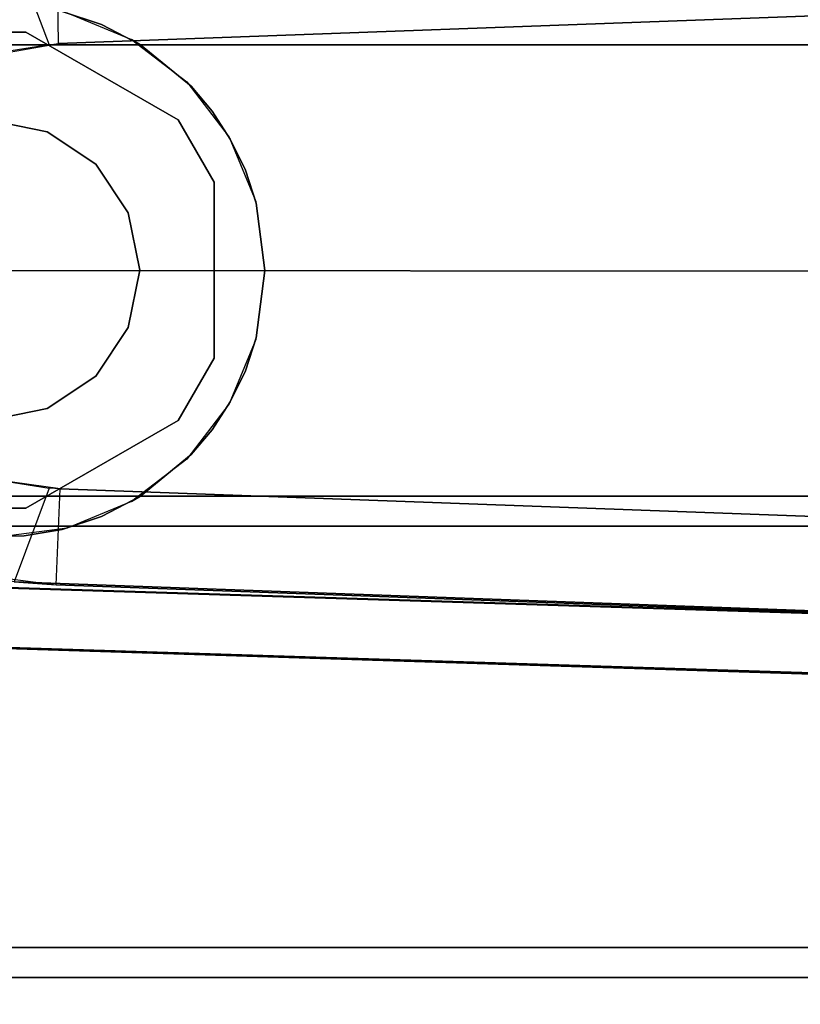
# Model space of a CAD drawing. Extents: x 0 to 266, y -4 to 115.
# Drawn here: x 129 to 130, y 48 to 50 of the extents above; entities that cross this region are included whole.
import ezdxf

# ---------------------------------------------------------------- set-up
doc = ezdxf.new("R2010")
doc.units = 0
doc.header["$LTSCALE"] = 30
doc.header["$MEASUREMENT"] = 0
for name, color, linetype in [('1', 4, 'CONTINUOUS'), ('AFUTL-3-BSPT', 4, 'CONTINUOUS'), ('AFUTL-3-CTBK', 19, 'CONTINUOUS'), ('AFUTL-3-CTPL', 19, 'CONTINUOUS'), ('AFUTL-3-TPLW', 19, 'CONTINUOUS')]:
    doc.layers.add(name, color=color, linetype=linetype)

# ---------------------------------------------------------------- blocks, each defined once
blk = doc.blocks.new('KITBLPIFR1836TNNNNMP-EDGE')
at = {"layer": 'AFUTL-3-BSPT'}
for points, invisible_edges in [([(3.2805, -10.0142, 8.873), (3.2805, -10.0142, 8.873), (3.1591, -17.0378, 4.4814), (3.0572, -17.0975, 4.444)], 2), ([(3.0572, -17.0975, 4.444), (3.0572, -17.0975, 4.444), (3.169, -13.5879, 6.7178), (3.2805, -10.0142, 8.873)], 6), ([(3.1591, -17.0378, 4.4814), (3.1591, -17.0378, 4.4814), (3.2805, -10.0142, 8.873), (3.3791, -10.0595, 8.8447)], 6), ([(3.3791, -10.0595, 8.8447), (3.3791, -10.0595, 8.8447), (3.2701, -13.5764, 6.7814), (3.1591, -17.0378, 4.4814)], 6), ([(3.05, -17.012, 4.4857), (3.05, -17.012, 4.4857), (3.293, -10.3797, 6.1689), (3.2918, -10.3591, 8.7149)], 2), ([(3.05, -17.012, 4.4857), (3.05, -17.012, 4.4857), (3.2918, -10.3591, 8.7149), (3.1778, -10.3961, 8.69)], 8), ([(1.7538, -10.4027, 8.6872), (1.7538, -10.4027, 8.6872), (2.1539, -16.9536, 4.5183), (1.914, -10.3944, 8.6958)], 6), ([(2.1539, -16.9536, 4.5183), (2.1539, -16.9536, 4.5183), (1.9131, -10.3961, 6.162), (1.914, -10.3944, 8.6958)], 10), ([(3.05, -17.012, 4.4857), (3.05, -17.012, 4.4857), (3.0549, -16.9419, 3.2628), (3.293, -10.3797, 6.1689)], 8), ([(3.293, -10.3797, 6.1689), (3.293, -10.3797, 6.1689), (3.0549, -16.9419, 3.2628), (3.1779, -10.3998, 6.1589)], 4), ([(1.7538, -10.4027, 8.6872), (1.7538, -10.4027, 8.6872), (1.998, -17.0133, 4.485), (2.1539, -16.9536, 4.5183)], 8), ([(1.9131, -10.3961, 6.162), (1.9131, -10.3961, 6.162), (2.1518, -16.9381, 3.2627), (1.8418, -10.3994, 6.1594)], 4), ([(1.8418, -10.3994, 6.1594), (1.8418, -10.3994, 6.1594), (2.1518, -16.9381, 3.2627), (1.993, -16.9403, 3.263)], 10), ([(2.1539, -16.9536, 4.5183), (2.1539, -16.9536, 4.5183), (2.1518, -16.9381, 3.2627), (1.9131, -10.3961, 6.162)], 8), ([(3.1778, -10.3961, 8.69), (3.1778, -10.3961, 8.69), (2.8935, -16.9536, 4.5183), (3.05, -17.012, 4.4857)], 10), ([(3.1338, -10.3984, 8.6867), (3.1338, -10.3984, 8.6867), (2.8935, -16.9536, 4.5183), (3.1778, -10.3961, 8.69)], 6), ([(2.8948, -16.9352, 3.2628), (2.8948, -16.9352, 3.2628), (2.8935, -16.9536, 4.5183), (3.1338, -10.3984, 8.6867)], 12), ([(2.8948, -16.9352, 3.2628), (2.8948, -16.9352, 3.2628), (3.1338, -10.3984, 8.6867), (3.1344, -10.3963, 6.1619)], 2), ([(2.8948, -16.9352, 3.2628), (2.8948, -16.9352, 3.2628), (3.1344, -10.3963, 6.1619), (3.1779, -10.3998, 6.1589)], 8), ([(3.1779, -10.3998, 6.1589), (3.1779, -10.3998, 6.1589), (3.0549, -16.9419, 3.2628), (2.8948, -16.9352, 3.2628)], 10), ([(3.0907, -17.2333, 4.5545), (3.0907, -17.2333, 4.5545), (3.2701, -13.5764, 6.7814), (3.0324, -17.3223, 4.5535)], 6), ([(3.0828, -13.6855, 6.8601), (3.0828, -13.6855, 6.8601), (3.0324, -17.3223, 4.5535), (3.2701, -13.5764, 6.7814)], 15), ([(3.2704, -13.5659, 6.788), (3.2704, -13.5659, 6.788), (3.0907, -17.2333, 4.5545), (3.1349, -17.1322, 4.5709)], 10), ([(3.2704, -13.5659, 6.788), (3.2704, -13.5659, 6.788), (3.1349, -17.1322, 4.5709), (3.1612, -17.0252, 4.6092)], 2), ([(3.1591, -17.0378, 4.4814), (3.1591, -17.0378, 4.4814), (3.2701, -13.5764, 6.7814), (3.1612, -17.0252, 4.6092)], 2), ([(2.1885, -17.4764, 4.4437), (2.1885, -17.4764, 4.4437), (1.8788, -13.5879, 6.7178), (2.0756, -13.6498, 6.8168)], 14), ([(2.0812, -17.3524, 4.4438), (2.0812, -17.3524, 4.4438), (1.8788, -13.5879, 6.7178), (2.1885, -17.4764, 4.4437)], 6), ([(2.9666, -17.3525, 4.4438), (2.9666, -17.3525, 4.4438), (3.169, -13.5879, 6.7178), (3.0545, -17.2133, 4.4439)], 2), ([(3.0057, -13.6412, 6.803), (3.0057, -13.6412, 6.803), (3.169, -13.5879, 6.7178), (2.9666, -17.3525, 4.4438)], 15), ([(3.169, -13.5879, 6.7178), (3.169, -13.5879, 6.7178), (3.0572, -17.0975, 4.444), (3.0545, -17.2133, 4.4439)], 2), ([(3.0057, -13.6412, 6.803), (3.0057, -13.6412, 6.803), (2.8591, -17.4763, 4.4435), (2.8266, -13.6784, 6.8626)], 15), ([(2.8591, -17.4763, 4.4435), (2.8591, -17.4763, 4.4435), (3.0057, -13.6412, 6.803), (2.9666, -17.3525, 4.4438)], 6), ([(2.1885, -17.4764, 4.4437), (2.1885, -17.4764, 4.4437), (2.0756, -13.6498, 6.8168), (2.2663, -17.5168, 4.4589)], 6), ([(2.2222, -13.6787, 6.863), (2.2222, -13.6787, 6.863), (2.2663, -17.5168, 4.4589), (2.0756, -13.6498, 6.8168)], 15), ([(2.349, -17.5463, 4.4706), (2.349, -17.5463, 4.4706), (2.2222, -13.6787, 6.863), (2.3755, -13.696, 6.8908)], 14), ([(2.2222, -13.6787, 6.863), (2.2222, -13.6787, 6.863), (2.349, -17.5463, 4.4706), (2.2663, -17.5168, 4.4589)], 11), ([(2.8266, -13.6784, 6.8626), (2.8266, -13.6784, 6.8626), (2.6989, -17.5463, 4.4706), (2.6883, -13.6948, 6.8888)], 15), ([(2.8266, -13.6784, 6.8626), (2.8266, -13.6784, 6.8626), (2.7818, -17.5167, 4.4589), (2.6989, -17.5463, 4.4706)], 11), ([(2.8266, -13.6784, 6.8626), (2.8266, -13.6784, 6.8626), (2.8591, -17.4763, 4.4435), (2.7818, -17.5167, 4.4589)], 11), ([(2.0021, -13.6958, 6.8767), (2.0021, -13.6958, 6.8767), (2.1844, -17.4739, 4.5742), (2.1716, -13.732, 6.9345)], 15), ([(2.0021, -13.6958, 6.8767), (2.0021, -13.6958, 6.8767), (2.0915, -17.4041, 4.5616), (2.1844, -17.4739, 4.5742)], 11), ([(2.349, -17.5463, 4.4706), (2.349, -17.5463, 4.4706), (2.3755, -13.696, 6.8908), (2.4355, -17.5644, 4.4781)], 6), ([(2.532, -13.7015, 6.8995), (2.532, -13.7015, 6.8995), (2.4355, -17.5644, 4.4781), (2.3755, -13.696, 6.8908)], 15), ([(2.6123, -17.5644, 4.478), (2.6123, -17.5644, 4.478), (2.532, -13.7015, 6.8995), (2.6883, -13.6948, 6.8888)], 14), ([(2.6123, -17.5644, 4.478), (2.6123, -17.5644, 4.478), (2.6883, -13.6948, 6.8888), (2.6989, -17.5463, 4.4706)], 6), ([(2.8694, -17.4701, 4.5734), (2.8694, -17.4701, 4.5734), (3.0828, -13.6855, 6.8601), (2.8757, -13.7319, 6.9344)], 14), ([(3.0828, -13.6855, 6.8601), (3.0828, -13.6855, 6.8601), (2.8694, -17.4701, 4.5734), (2.9587, -17.4019, 4.5613)], 11), ([(3.0828, -13.6855, 6.8601), (3.0828, -13.6855, 6.8601), (2.9587, -17.4019, 4.5613), (3.0324, -17.3223, 4.5535)], 11), ([(2.532, -13.7015, 6.8995), (2.532, -13.7015, 6.8995), (2.5241, -17.5705, 4.4806), (2.4355, -17.5644, 4.4781)], 11), ([(2.532, -13.7015, 6.8995), (2.532, -13.7015, 6.8995), (2.6123, -17.5644, 4.478), (2.5241, -17.5705, 4.4806)], 11), ([(2.2924, -17.5275, 4.5868), (2.2924, -17.5275, 4.5868), (2.1716, -13.732, 6.9345), (2.1844, -17.4739, 4.5742)], 6), ([(2.2924, -17.5275, 4.5868), (2.2924, -17.5275, 4.5868), (2.3501, -13.7538, 6.9694), (2.1716, -13.732, 6.9345)], 14), ([(2.7157, -13.7523, 6.967), (2.7157, -13.7523, 6.967), (2.766, -17.5233, 4.5857), (2.8757, -13.7319, 6.9344)], 15), ([(2.8694, -17.4701, 4.5734), (2.8694, -17.4701, 4.5734), (2.8757, -13.7319, 6.9344), (2.766, -17.5233, 4.5857)], 6), ([(2.3501, -13.7538, 6.9694), (2.3501, -13.7538, 6.9694), (2.2924, -17.5275, 4.5868), (2.4089, -17.5602, 4.5956)], 11), ([(2.3501, -13.7538, 6.9694), (2.3501, -13.7538, 6.9694), (2.4089, -17.5602, 4.5956), (2.5331, -13.7607, 6.9804)], 15), ([(2.5331, -13.7607, 6.9804), (2.5331, -13.7607, 6.9804), (2.4089, -17.5602, 4.5956), (2.53, -17.5705, 4.5985)], 2), ([(2.6505, -17.5579, 4.595), (2.6505, -17.5579, 4.595), (2.5331, -13.7607, 6.9804), (2.53, -17.5705, 4.5985)], 2), ([(2.6505, -17.5579, 4.595), (2.6505, -17.5579, 4.595), (2.7157, -13.7523, 6.967), (2.5331, -13.7607, 6.9804)], 14), ([(2.7157, -13.7523, 6.967), (2.7157, -13.7523, 6.967), (2.6505, -17.5579, 4.595), (2.766, -17.5233, 4.5857)], 11), ([(2.1518, -16.9381, 3.2627), (2.1518, -16.9381, 3.2627), (2.0016, -17.0278, 3.263), (1.993, -16.9403, 3.263)], 15), ([(2.1724, -17.0565, 3.263), (2.1724, -17.0565, 3.263), (2.0016, -17.0278, 3.263), (2.1518, -16.9381, 3.2627)], 15), ([(2.1518, -16.9381, 3.2627), (2.1518, -16.9381, 3.2627), (2.1673, -17.0389, 4.4438), (2.1724, -17.0565, 3.263)], 6), ([(2.1518, -16.9381, 3.2627), (2.1518, -16.9381, 3.2627), (2.1539, -16.9536, 4.5183), (2.1673, -17.0389, 4.4438)], 10), ([(2.8805, -17.038, 4.4437), (2.8805, -17.038, 4.4437), (2.8948, -16.9352, 3.2628), (2.8802, -17.0391, 3.263)], 10), ([(3.0393, -17.0622, 3.263), (3.0393, -17.0622, 3.263), (2.8802, -17.0391, 3.263), (2.8948, -16.9352, 3.2628)], 15), ([(2.8935, -16.9536, 4.5183), (2.8935, -16.9536, 4.5183), (2.8948, -16.9352, 3.2628), (2.8805, -17.038, 4.4437)], 6), ([(3.0393, -17.0622, 3.263), (3.0393, -17.0622, 3.263), (2.8948, -16.9352, 3.2628), (3.0549, -16.9419, 3.2628)], 15), ([(3.0549, -16.9419, 3.2628), (3.0549, -16.9419, 3.2628), (3.0359, -17.0766, 4.4435), (3.0393, -17.0622, 3.263)], 6), ([(3.0549, -16.9419, 3.2628), (3.0549, -16.9419, 3.2628), (3.05, -17.012, 4.4857), (3.0359, -17.0766, 4.4435)], 10), ([(1.998, -17.0133, 4.485), (1.998, -17.0133, 4.485), (2.1673, -17.0389, 4.4438), (2.1539, -16.9536, 4.5183)], 15), ([(3.05, -17.012, 4.4857), (3.05, -17.012, 4.4857), (2.8935, -16.9536, 4.5183), (2.8805, -17.038, 4.4437)], 15)]:
    blk.add_3dface(points, dxfattribs=dict(at, invisible_edges=invisible_edges))
at = {"layer": 'AFUTL-3-CTBK'}
for points, invisible_edges in [([(2.154, -17.5217, 1.4516), (2.154, -17.5217, 1.4516), (2.154, -15.1046, 1.1786), (2.154, -17.5423, 1.1575)], 15), ([(2.154, -15.1531, 0.8772), (2.154, -15.1531, 0.8772), (2.154, -17.5423, 1.1575), (2.154, -15.1046, 1.1786)], 15), ([(2.154, -17.5217, 1.4516), (2.154, -17.5217, 1.4516), (2.154, -15.1325, 1.4826), (2.154, -15.1046, 1.1786)], 15), ([(2.907, -15.1325, 1.4826), (2.907, -15.1325, 1.4826), (2.907, -17.5217, 1.4516), (2.907, -15.1046, 1.1786)], 15), ([(2.907, -17.5423, 1.1575), (2.907, -17.5423, 1.1575), (2.907, -15.1046, 1.1786), (2.907, -17.5217, 1.4516)], 15), ([(2.907, -15.1046, 1.1786), (2.907, -15.1046, 1.1786), (2.907, -17.5423, 1.1575), (2.907, -15.1531, 0.8772)], 15), ([(2.957, -17.5439, 1.22), (2.957, -17.5439, 1.22), (2.957, -15.1039, 1.22), (2.957, -15.1455, 0.9042)], 15), ([(2.957, -17.5023, 1.5358), (2.957, -17.5023, 1.5358), (2.957, -15.1039, 1.22), (2.957, -17.5439, 1.22)], 15), ([(2.957, -15.1039, 1.22), (2.957, -15.1039, 1.22), (2.957, -17.5023, 1.5358), (2.957, -15.1455, 1.5358)], 15), ([(2.154, -15.1325, 1.4826), (2.154, -15.1325, 1.4826), (2.154, -17.4312, 1.7322), (2.154, -15.235, 1.7701)], 15), ([(2.154, -17.4312, 1.7322), (2.154, -17.4312, 1.7322), (2.154, -15.1325, 1.4826), (2.154, -17.5217, 1.4516)], 15), ([(2.907, -15.1325, 1.4826), (2.907, -15.1325, 1.4826), (2.907, -17.4312, 1.7322), (2.907, -17.5217, 1.4516)], 15), ([(2.907, -15.235, 1.7701), (2.907, -15.235, 1.7701), (2.907, -17.4312, 1.7322), (2.907, -15.1325, 1.4826)], 15), ([(2.154, -15.1531, 0.8772), (2.154, -15.1531, 0.8772), (2.154, -17.4917, 0.8671), (2.154, -17.5423, 1.1575)], 15), ([(2.154, -17.373, 0.5973), (2.154, -17.373, 0.5973), (2.154, -15.1531, 0.8772), (2.154, -15.2748, 0.5973)], 7), ([(2.154, -17.4917, 0.8671), (2.154, -17.4917, 0.8671), (2.154, -15.1531, 0.8772), (2.154, -17.373, 0.5973)], 15), ([(2.907, -15.1531, 0.8772), (2.907, -15.1531, 0.8772), (2.907, -17.373, 0.5973), (2.907, -15.2748, 0.5973)], 11), ([(2.907, -15.1531, 0.8772), (2.907, -15.1531, 0.8772), (2.907, -17.4917, 0.8671), (2.907, -17.373, 0.5973)], 15), ([(2.907, -15.1531, 0.8772), (2.907, -15.1531, 0.8772), (2.907, -17.5423, 1.1575), (2.907, -17.4917, 0.8671)], 15), ([(2.957, -17.5439, 1.22), (2.957, -17.5439, 1.22), (2.957, -15.1455, 0.9042), (2.957, -17.5023, 0.9042)], 15), ([(2.957, -15.2673, 0.61), (2.957, -15.2673, 0.61), (2.957, -17.5023, 0.9042), (2.957, -15.1455, 0.9042)], 15), ([(2.957, -15.1455, 1.5358), (2.957, -15.1455, 1.5358), (2.957, -17.3805, 1.83), (2.957, -15.2673, 1.83)], 15), ([(2.957, -15.1455, 1.5358), (2.957, -15.1455, 1.5358), (2.957, -17.5023, 1.5358), (2.957, -17.3805, 1.83)], 15), ([(2.154, -17.276, 1.9829), (2.154, -17.276, 1.9829), (2.154, -15.235, 1.7701), (2.154, -17.4312, 1.7322)], 15), ([(2.154, -17.276, 1.9829), (2.154, -17.276, 1.9829), (2.154, -15.4056, 2.0232), (2.154, -15.235, 1.7701)], 15), ([(2.907, -17.276, 1.9829), (2.907, -17.276, 1.9829), (2.907, -15.235, 1.7701), (2.907, -15.4056, 2.0232)], 15), ([(2.907, -17.4312, 1.7322), (2.907, -17.4312, 1.7322), (2.907, -15.235, 1.7701), (2.907, -17.276, 1.9829)], 15), ([(2.957, -17.3805, 0.61), (2.957, -17.3805, 0.61), (2.957, -15.2673, 0.61), (2.957, -15.4612, 0.3573)], 15), ([(2.957, -17.5023, 0.9042), (2.957, -17.5023, 0.9042), (2.957, -15.2673, 0.61), (2.957, -17.3805, 0.61)], 15), ([(2.957, -17.1866, 2.0827), (2.957, -17.1866, 2.0827), (2.957, -15.2673, 1.83), (2.957, -17.3805, 1.83)], 15), ([(2.957, -15.2673, 1.83), (2.957, -15.2673, 1.83), (2.957, -17.1866, 2.0827), (2.957, -15.4612, 2.0827)], 15), ([(2.907, -17.373, 0.5973), (2.907, -17.373, 0.5973), (2.154, -15.2748, 0.5973), (2.907, -15.2748, 0.5973)], 7), ([(2.907, -17.373, 0.5973), (2.907, -17.373, 0.5973), (2.154, -17.373, 0.5973), (2.154, -15.2748, 0.5973)], 11), ([(2.154, -15.4056, 2.0232), (2.154, -15.4056, 2.0232), (2.154, -17.1383, 2.1283), (2.154, -15.6338, 2.2261)], 15), ([(2.154, -17.1383, 2.1283), (2.154, -17.1383, 2.1283), (2.154, -15.4056, 2.0232), (2.154, -17.276, 1.9829)], 15), ([(2.907, -17.276, 1.9829), (2.907, -17.276, 1.9829), (2.907, -15.4056, 2.0232), (2.907, -17.1383, 2.1283)], 15), ([(2.907, -15.6338, 2.2261), (2.907, -15.6338, 2.2261), (2.907, -17.1383, 2.1283), (2.907, -15.4056, 2.0232)], 15), ([(2.957, -15.7139, 2.2766), (2.957, -15.7139, 2.2766), (3.71, -15.4612, 2.0827), (2.957, -15.4612, 2.0827)], 6), ([(3.71, -15.7139, 0.1635), (3.71, -15.7139, 0.1635), (2.957, -15.4612, 0.3573), (3.71, -15.4612, 0.3573)], 6), ([(2.957, -15.4612, 0.3573), (2.957, -15.4612, 0.3573), (3.71, -15.7139, 0.1635), (2.957, -15.7139, 0.1635)], 6), ([(2.957, -15.7139, 2.2766), (2.957, -15.7139, 2.2766), (3.71, -15.7139, 2.2766), (3.71, -15.4612, 2.0827)], 10), ([(2.957, -17.3805, 0.61), (2.957, -17.3805, 0.61), (2.957, -15.4612, 0.3573), (2.957, -17.1866, 0.3573)], 15), ([(2.957, -15.7139, 0.1635), (2.957, -15.7139, 0.1635), (2.957, -17.1866, 0.3573), (2.957, -15.4612, 0.3573)], 15), ([(2.957, -15.4612, 2.0827), (2.957, -15.4612, 2.0827), (2.957, -16.9339, 2.2766), (2.957, -15.7139, 2.2766)], 15), ([(2.957, -15.4612, 2.0827), (2.957, -15.4612, 2.0827), (2.957, -17.1866, 2.0827), (2.957, -16.9339, 2.2766)], 15), ([(3.71, -15.8214, 0.3496), (3.71, -15.8214, 0.3496), (3.71, -15.4612, 0.3573), (3.71, -15.6133, 0.5094)], 6), ([(3.71, -15.6133, 1.9306), (3.71, -15.6133, 1.9306), (3.71, -15.4612, 2.0827), (3.71, -15.8214, 2.0904)], 6), ([(3.71, -15.7139, 2.2766), (3.71, -15.7139, 2.2766), (3.71, -15.8214, 2.0904), (3.71, -15.4612, 2.0827)], 6), ([(3.71, -15.8214, 0.3496), (3.71, -15.8214, 0.3496), (3.71, -15.7139, 0.1635), (3.71, -15.4612, 0.3573)], 10), ([(3.71, -15.8214, 2.0904), (3.71, -15.8214, 2.0904), (3.66, -15.6133, 1.9306), (3.71, -15.6133, 1.9306)], 6), ([(3.66, -15.8214, 0.3496), (3.66, -15.8214, 0.3496), (3.71, -15.6133, 0.5094), (3.66, -15.6133, 0.5094)], 6), ([(3.71, -15.6133, 0.5094), (3.71, -15.6133, 0.5094), (3.66, -15.8214, 0.3496), (3.71, -15.8214, 0.3496)], 6), ([(3.71, -15.8214, 2.0904), (3.71, -15.8214, 2.0904), (3.66, -15.8214, 2.0904), (3.66, -15.6133, 1.9306)], 10), ([(2.154, -15.6338, 2.2261), (2.154, -15.6338, 2.2261), (2.907, -15.9052, 2.3659), (2.907, -15.6338, 2.2261)], 10), ([(2.154, -15.9052, 2.3659), (2.154, -15.9052, 2.3659), (2.907, -15.9052, 2.3659), (2.154, -15.6338, 2.2261)], 6), ([(2.154, -16.8015, 2.3426), (2.154, -16.8015, 2.3426), (2.154, -15.6338, 2.2261), (2.154, -16.9788, 2.2493)], 15), ([(2.154, -15.6338, 2.2261), (2.154, -15.6338, 2.2261), (2.154, -17.1383, 2.1283), (2.154, -16.9788, 2.2493)], 15), ([(2.154, -16.8015, 2.3426), (2.154, -16.8015, 2.3426), (2.154, -15.9052, 2.3659), (2.154, -15.6338, 2.2261)], 15), ([(2.907, -15.6338, 2.2261), (2.907, -15.6338, 2.2261), (2.907, -16.9788, 2.2493), (2.907, -17.1383, 2.1283)], 15), ([(2.907, -16.8015, 2.3426), (2.907, -16.8015, 2.3426), (2.907, -15.6338, 2.2261), (2.907, -15.9052, 2.3659)], 15), ([(2.907, -16.8015, 2.3426), (2.907, -16.8015, 2.3426), (2.907, -16.9788, 2.2493), (2.907, -15.6338, 2.2261)], 15), ([(3.71, -15.7139, 2.2766), (3.71, -15.7139, 2.2766), (2.957, -16.0081, 2.3984), (3.71, -16.0081, 2.3984)], 6), ([(2.957, -15.7139, 0.1635), (2.957, -15.7139, 0.1635), (3.71, -16.0081, 0.0416), (2.957, -16.0081, 0.0416)], 6), ([(2.957, -15.7139, 0.1635), (2.957, -15.7139, 0.1635), (3.71, -15.7139, 0.1635), (3.71, -16.0081, 0.0416)], 10), ([(2.957, -16.0081, 2.3984), (2.957, -16.0081, 2.3984), (3.71, -15.7139, 2.2766), (2.957, -15.7139, 2.2766)], 6), ([(2.957, -16.9339, 0.1635), (2.957, -16.9339, 0.1635), (2.957, -15.7139, 0.1635), (2.957, -16.0081, 0.0416)], 15), ([(2.957, -17.1866, 0.3573), (2.957, -17.1866, 0.3573), (2.957, -15.7139, 0.1635), (2.957, -16.9339, 0.1635)], 15), ([(2.957, -16.6397, 2.3984), (2.957, -16.6397, 2.3984), (2.957, -15.7139, 2.2766), (2.957, -16.9339, 2.2766)], 15), ([(2.957, -15.7139, 2.2766), (2.957, -15.7139, 2.2766), (2.957, -16.6397, 2.3984), (2.957, -16.0081, 2.3984)], 15), ([(3.71, -15.7139, 0.1635), (3.71, -15.7139, 0.1635), (3.71, -16.0638, 0.2492), (3.71, -16.0081, 0.0416)], 6), ([(3.71, -16.0638, 2.1908), (3.71, -16.0638, 2.1908), (3.71, -15.7139, 2.2766), (3.71, -16.0081, 2.3984)], 10), ([(3.71, -15.8214, 2.0904), (3.71, -15.8214, 2.0904), (3.71, -15.7139, 2.2766), (3.71, -16.0638, 2.1908)], 6), ([(3.71, -16.0638, 0.2492), (3.71, -16.0638, 0.2492), (3.71, -15.7139, 0.1635), (3.71, -15.8214, 0.3496)], 6), ([(3.66, -15.8214, 2.0904), (3.66, -15.8214, 2.0904), (3.71, -16.0638, 2.1908), (3.66, -16.0638, 2.1908)], 6), ([(3.71, -15.8214, 0.3496), (3.71, -15.8214, 0.3496), (3.66, -16.0638, 0.2492), (3.71, -16.0638, 0.2492)], 6), ([(3.71, -15.8214, 0.3496), (3.71, -15.8214, 0.3496), (3.66, -15.8214, 0.3496), (3.66, -16.0638, 0.2492)], 10), ([(3.71, -16.0638, 2.1908), (3.71, -16.0638, 2.1908), (3.66, -15.8214, 2.0904), (3.71, -15.8214, 2.0904)], 6), ([(2.907, -16.2027, 2.434), (2.907, -16.2027, 2.434), (2.154, -15.9052, 2.3659), (2.154, -16.2027, 2.434)], 10), ([(2.907, -15.9052, 2.3659), (2.907, -15.9052, 2.3659), (2.154, -15.9052, 2.3659), (2.907, -16.2027, 2.434)], 6), ([(2.154, -15.9052, 2.3659), (2.154, -15.9052, 2.3659), (2.154, -16.5079, 2.4261), (2.154, -16.2027, 2.434)], 15), ([(2.154, -15.9052, 2.3659), (2.154, -15.9052, 2.3659), (2.154, -16.8015, 2.3426), (2.154, -16.5079, 2.4261)], 15), ([(2.907, -16.8015, 2.3426), (2.907, -16.8015, 2.3426), (2.907, -15.9052, 2.3659), (2.907, -16.5079, 2.4261)], 15), ([(2.907, -15.9052, 2.3659), (2.907, -15.9052, 2.3659), (2.907, -16.2027, 2.434), (2.907, -16.5079, 2.4261)], 15), ([(2.957, -16.3239, 2.44), (2.957, -16.3239, 2.44), (3.71, -16.0081, 2.3984), (2.957, -16.0081, 2.3984)], 6), ([(3.71, -16.3239, 0), (3.71, -16.3239, 0), (2.957, -16.0081, 0.0416), (3.71, -16.0081, 0.0416)], 6), ([(2.957, -16.0081, 0.0416), (2.957, -16.0081, 0.0416), (3.71, -16.3239, 0), (2.957, -16.3239, 0)], 6), ([(2.957, -16.3239, 2.44), (2.957, -16.3239, 2.44), (3.71, -16.3239, 2.44), (3.71, -16.0081, 2.3984)], 10), ([(2.957, -16.9339, 0.1635), (2.957, -16.9339, 0.1635), (2.957, -16.0081, 0.0416), (2.957, -16.6397, 0.0416)], 15), ([(2.957, -16.0081, 0.0416), (2.957, -16.0081, 0.0416), (2.957, -16.3239, 0), (2.957, -16.6397, 0.0416)], 15), ([(2.957, -16.0081, 2.3984), (2.957, -16.0081, 2.3984), (2.957, -16.6397, 2.3984), (2.957, -16.3239, 2.44)], 15), ([(3.71, -16.3239, 0.215), (3.71, -16.3239, 0.215), (3.71, -16.0081, 0.0416), (3.71, -16.0638, 0.2492)], 6), ([(3.71, -16.0638, 2.1908), (3.71, -16.0638, 2.1908), (3.71, -16.0081, 2.3984), (3.71, -16.3239, 2.225)], 6), ([(3.71, -16.3239, 2.225), (3.71, -16.3239, 2.225), (3.71, -16.0081, 2.3984), (3.71, -16.3239, 2.44)], 10), ([(3.71, -16.3239, 0.215), (3.71, -16.3239, 0.215), (3.71, -16.3239, 0), (3.71, -16.0081, 0.0416)], 10), ([(3.71, -16.3239, 2.225), (3.71, -16.3239, 2.225), (3.66, -16.0638, 2.1908), (3.71, -16.0638, 2.1908)], 6), ([(3.66, -16.3239, 0.215), (3.66, -16.3239, 0.215), (3.71, -16.0638, 0.2492), (3.66, -16.0638, 0.2492)], 6), ([(3.71, -16.0638, 0.2492), (3.71, -16.0638, 0.2492), (3.66, -16.3239, 0.215), (3.71, -16.3239, 0.215)], 6), ([(3.71, -16.3239, 2.225), (3.71, -16.3239, 2.225), (3.66, -16.3239, 2.225), (3.66, -16.0638, 2.1908)], 10), ([(2.154, -16.2027, 2.434), (2.154, -16.2027, 2.434), (2.154, -16.5079, 2.4261), (2.907, -16.5079, 2.4261)], 12), ([(2.907, -16.2027, 2.434), (2.907, -16.2027, 2.434), (2.154, -16.2027, 2.434), (2.907, -16.5079, 2.4261)], 6), ([(3.71, -16.3239, 2.44), (3.71, -16.3239, 2.44), (2.957, -16.6397, 2.3984), (3.71, -16.6397, 2.3984)], 6), ([(2.957, -16.3239, 0), (2.957, -16.3239, 0), (3.71, -16.6397, 0.0416), (2.957, -16.6397, 0.0416)], 6), ([(2.957, -16.3239, 0), (2.957, -16.3239, 0), (3.71, -16.3239, 0), (3.71, -16.6397, 0.0416)], 10), ([(2.957, -16.6397, 2.3984), (2.957, -16.6397, 2.3984), (3.71, -16.3239, 2.44), (2.957, -16.3239, 2.44)], 6), ([(3.66, -16.3239, 2.225), (3.66, -16.3239, 2.225), (3.71, -16.584, 2.1908), (3.66, -16.584, 2.1908)], 6), ([(3.71, -16.3239, 0.215), (3.71, -16.3239, 0.215), (3.66, -16.584, 0.2492), (3.71, -16.584, 0.2492)], 6), ([(3.71, -16.3239, 0.215), (3.71, -16.3239, 0.215), (3.66, -16.3239, 0.215), (3.66, -16.584, 0.2492)], 10), ([(3.71, -16.584, 2.1908), (3.71, -16.584, 2.1908), (3.66, -16.3239, 2.225), (3.71, -16.3239, 2.225)], 6), ([(3.71, -16.584, 0.2492), (3.71, -16.584, 0.2492), (3.71, -16.6397, 0.0416), (3.71, -16.3239, 0.215)], 6), ([(3.71, -16.3239, 2.225), (3.71, -16.3239, 2.225), (3.71, -16.6397, 2.3984), (3.71, -16.584, 2.1908)], 6), ([(3.71, -16.3239, 2.225), (3.71, -16.3239, 2.225), (3.71, -16.3239, 2.44), (3.71, -16.6397, 2.3984)], 10), ([(3.71, -16.3239, 0.215), (3.71, -16.3239, 0.215), (3.71, -16.6397, 0.0416), (3.71, -16.3239, 0)], 10), ([(2.154, -16.5079, 2.4261), (2.154, -16.5079, 2.4261), (2.5305, -16.5938, 2.4098), (2.907, -16.5079, 2.4261)], 14), ([(2.154, -16.5079, 2.4261), (2.154, -16.5079, 2.4261), (2.4184, -16.6082, 2.4064), (2.5305, -16.5938, 2.4098)], 10), ([(2.154, -16.5079, 2.4261), (2.154, -16.5079, 2.4261), (2.3633, -16.6264, 2.4019), (2.4184, -16.6082, 2.4064)], 10), ([(2.154, -16.5079, 2.4261), (2.154, -16.5079, 2.4261), (2.3115, -16.6515, 2.3952), (2.3633, -16.6264, 2.4019)], 10), ([(2.154, -16.5079, 2.4261), (2.154, -16.5079, 2.4261), (2.2646, -16.682, 2.3863), (2.3115, -16.6515, 2.3952)], 10), ([(2.2233, -16.7168, 2.375), (2.2233, -16.7168, 2.375), (2.154, -16.5079, 2.4261), (2.154, -16.8015, 2.3426)], 2), ([(2.2646, -16.682, 2.3863), (2.2646, -16.682, 2.3863), (2.154, -16.5079, 2.4261), (2.2233, -16.7168, 2.375)], 6), ([(2.907, -16.5079, 2.4261), (2.907, -16.5079, 2.4261), (2.5305, -16.5938, 2.4098), (2.6427, -16.6082, 2.4064)], 10), ([(2.907, -16.5079, 2.4261), (2.907, -16.5079, 2.4261), (2.6427, -16.6082, 2.4064), (2.6978, -16.6264, 2.4019)], 10), ([(2.907, -16.5079, 2.4261), (2.907, -16.5079, 2.4261), (2.6978, -16.6264, 2.4019), (2.7496, -16.6515, 2.3952)], 10), ([(2.907, -16.5079, 2.4261), (2.907, -16.5079, 2.4261), (2.7496, -16.6515, 2.3952), (2.7965, -16.682, 2.3863)], 10), ([(2.907, -16.5079, 2.4261), (2.907, -16.5079, 2.4261), (2.7965, -16.682, 2.3863), (2.8377, -16.7168, 2.375)], 10), ([(2.907, -16.5079, 2.4261), (2.907, -16.5079, 2.4261), (2.8377, -16.7168, 2.375), (2.907, -16.8015, 2.3426)], 2), ([(3.71, -16.8264, 2.0904), (3.71, -16.8264, 2.0904), (3.66, -16.584, 2.1908), (3.71, -16.584, 2.1908)], 6), ([(3.66, -16.8264, 0.3496), (3.66, -16.8264, 0.3496), (3.71, -16.584, 0.2492), (3.66, -16.584, 0.2492)], 6), ([(3.71, -16.584, 0.2492), (3.71, -16.584, 0.2492), (3.66, -16.8264, 0.3496), (3.71, -16.8264, 0.3496)], 6), ([(3.71, -16.8264, 2.0904), (3.71, -16.8264, 2.0904), (3.66, -16.8264, 2.0904), (3.66, -16.584, 2.1908)], 10), ([(3.71, -16.9339, 2.2766), (3.71, -16.9339, 2.2766), (3.71, -16.584, 2.1908), (3.71, -16.6397, 2.3984)], 6), ([(3.71, -16.584, 2.1908), (3.71, -16.584, 2.1908), (3.71, -16.9339, 2.2766), (3.71, -16.8264, 2.0904)], 6), ([(3.71, -16.584, 0.2492), (3.71, -16.584, 0.2492), (3.71, -16.9339, 0.1635), (3.71, -16.6397, 0.0416)], 10), ([(3.71, -16.8264, 0.3496), (3.71, -16.8264, 0.3496), (3.71, -16.9339, 0.1635), (3.71, -16.584, 0.2492)], 6), ([(2.5305, -16.5938, 2.9678), (2.5305, -16.5938, 2.9678), (2.4184, -16.6082, 2.4064), (2.4154, -16.6089, 2.9678)], 6), ([(2.6457, -16.6089, 2.9678), (2.6457, -16.6089, 2.9678), (2.5305, -16.5938, 2.9678), (2.4154, -16.6089, 2.9678)], 15), ([(2.5305, -16.5938, 2.9678), (2.5305, -16.5938, 2.9678), (2.5305, -16.5938, 2.4098), (2.4184, -16.6082, 2.4064)], 8), ([(2.5305, -16.5938, 2.9678), (2.5305, -16.5938, 2.9678), (2.6427, -16.6082, 2.4064), (2.5305, -16.5938, 2.4098)], 2), ([(2.6457, -16.6089, 2.9678), (2.6457, -16.6089, 2.9678), (2.6427, -16.6082, 2.4064), (2.5305, -16.5938, 2.9678)], 6), ([(2.4154, -16.6089, 2.9678), (2.4154, -16.6089, 2.9678), (2.3633, -16.6264, 2.4019), (2.308, -16.6534, 2.9678)], 6), ([(2.308, -16.6534, 2.9678), (2.308, -16.6534, 2.9678), (2.6457, -16.6089, 2.9678), (2.4154, -16.6089, 2.9678)], 15), ([(2.308, -16.6534, 2.9678), (2.308, -16.6534, 2.9678), (2.753, -16.6534, 2.9678), (2.6457, -16.6089, 2.9678)], 15), ([(2.3633, -16.6264, 2.4019), (2.3633, -16.6264, 2.4019), (2.4154, -16.6089, 2.9678), (2.4184, -16.6082, 2.4064)], 6), ([(2.6427, -16.6082, 2.4064), (2.6427, -16.6082, 2.4064), (2.6457, -16.6089, 2.9678), (2.6978, -16.6264, 2.4019)], 6), ([(2.753, -16.6534, 2.9678), (2.753, -16.6534, 2.9678), (2.6978, -16.6264, 2.4019), (2.6457, -16.6089, 2.9678)], 6), ([(2.308, -16.6534, 2.9678), (2.308, -16.6534, 2.9678), (2.3633, -16.6264, 2.4019), (2.3115, -16.6515, 2.3952)], 2), ([(2.753, -16.6534, 2.9678), (2.753, -16.6534, 2.9678), (2.7496, -16.6515, 2.3952), (2.6978, -16.6264, 2.4019)], 8), ([(2.308, -16.6534, 2.9678), (2.308, -16.6534, 2.9678), (2.2646, -16.682, 2.3863), (2.2159, -16.7241, 2.9678)], 6), ([(2.753, -16.6534, 2.9678), (2.753, -16.6534, 2.9678), (2.2159, -16.7241, 2.9678), (2.8452, -16.7241, 2.9678)], 15), ([(2.2159, -16.7241, 2.9678), (2.2159, -16.7241, 2.9678), (2.753, -16.6534, 2.9678), (2.308, -16.6534, 2.9678)], 15), ([(2.308, -16.6534, 2.9678), (2.308, -16.6534, 2.9678), (2.3115, -16.6515, 2.3952), (2.2646, -16.682, 2.3863)], 8), ([(2.753, -16.6534, 2.9678), (2.753, -16.6534, 2.9678), (2.7965, -16.682, 2.3863), (2.7496, -16.6515, 2.3952)], 2), ([(2.8452, -16.7241, 2.9678), (2.8452, -16.7241, 2.9678), (2.7965, -16.682, 2.3863), (2.753, -16.6534, 2.9678)], 6), ([(2.957, -16.9339, 2.2766), (2.957, -16.9339, 2.2766), (3.71, -16.6397, 2.3984), (2.957, -16.6397, 2.3984)], 6), ([(3.71, -16.9339, 0.1635), (3.71, -16.9339, 0.1635), (2.957, -16.6397, 0.0416), (3.71, -16.6397, 0.0416)], 6), ([(2.957, -16.6397, 0.0416), (2.957, -16.6397, 0.0416), (3.71, -16.9339, 0.1635), (2.957, -16.9339, 0.1635)], 6), ([(2.957, -16.9339, 2.2766), (2.957, -16.9339, 2.2766), (3.71, -16.9339, 2.2766), (3.71, -16.6397, 2.3984)], 10), ([(2.1329, -16.9924, 3.2592), (2.1329, -16.9924, 3.2592), (2.6766, -16.6785, 3.2592), (2.2794, -16.7386, 3.2592)], 15), ([(2.1329, -16.9924, 3.2592), (2.1329, -16.9924, 3.2592), (2.7807, -16.7386, 3.2592), (2.6766, -16.6785, 3.2592)], 15), ([(2.2159, -16.7241, 2.9678), (2.2159, -16.7241, 2.9678), (2.2646, -16.682, 2.3863), (2.2233, -16.7168, 2.375)], 10), ([(2.3835, -16.6785, 3.2592), (2.3835, -16.6785, 3.2592), (2.2794, -16.7386, 2.9678), (2.2794, -16.7386, 3.2592)], 2), ([(2.3835, -16.6785, 3.2592), (2.3835, -16.6785, 3.2592), (2.3835, -16.6785, 2.9678), (2.2794, -16.7386, 2.9678)], 8), ([(2.9272, -16.9924, 2.9678), (2.9272, -16.9924, 2.9678), (2.2794, -16.7386, 2.9678), (2.3835, -16.6785, 2.9678)], 15), ([(2.6766, -16.6785, 3.2592), (2.6766, -16.6785, 3.2592), (2.3835, -16.6785, 3.2592), (2.2794, -16.7386, 3.2592)], 15), ([(2.6766, -16.6785, 3.2592), (2.6766, -16.6785, 3.2592), (2.3835, -16.6785, 2.9678), (2.3835, -16.6785, 3.2592)], 2), ([(2.6766, -16.6785, 3.2592), (2.6766, -16.6785, 3.2592), (2.6766, -16.6785, 2.9678), (2.3835, -16.6785, 2.9678)], 8), ([(2.9272, -16.9924, 2.9678), (2.9272, -16.9924, 2.9678), (2.3835, -16.6785, 2.9678), (2.7807, -16.7386, 2.9678)], 15), ([(2.3835, -16.6785, 2.9678), (2.3835, -16.6785, 2.9678), (2.6766, -16.6785, 2.9678), (2.7807, -16.7386, 2.9678)], 15), ([(2.7807, -16.7386, 3.2592), (2.7807, -16.7386, 3.2592), (2.6766, -16.6785, 2.9678), (2.6766, -16.6785, 3.2592)], 2), ([(2.7807, -16.7386, 3.2592), (2.7807, -16.7386, 3.2592), (2.7807, -16.7386, 2.9678), (2.6766, -16.6785, 2.9678)], 8), ([(2.8452, -16.7241, 2.9678), (2.8452, -16.7241, 2.9678), (2.8377, -16.7168, 2.375), (2.7965, -16.682, 2.3863)], 10), ([(2.2159, -16.7241, 2.9678), (2.2159, -16.7241, 2.9678), (2.2233, -16.7168, 2.375), (2.154, -16.8015, 2.3426)], 10), ([(2.8452, -16.7241, 2.9678), (2.8452, -16.7241, 2.9678), (2.907, -16.8015, 2.3426), (2.8377, -16.7168, 2.375)], 10), ([(2.2159, -16.7241, 2.9678), (2.2159, -16.7241, 2.9678), (2.154, -16.8015, 2.3426), (2.1452, -16.8163, 2.9678)], 2), ([(2.1452, -16.8163, 2.9678), (2.1452, -16.8163, 2.9678), (2.8452, -16.7241, 2.9678), (2.2159, -16.7241, 2.9678)], 15), ([(2.1452, -16.8163, 2.9678), (2.1452, -16.8163, 2.9678), (2.9159, -16.8163, 2.9678), (2.8452, -16.7241, 2.9678)], 15), ([(2.9159, -16.8163, 2.9678), (2.9159, -16.8163, 2.9678), (2.907, -16.8015, 2.3426), (2.8452, -16.7241, 2.9678)], 4), ([(2.2794, -16.7386, 3.2592), (2.2794, -16.7386, 3.2592), (2.1329, -16.9924, 2.9678), (2.1329, -16.9924, 3.2592)], 2), ([(2.2794, -16.7386, 3.2592), (2.2794, -16.7386, 3.2592), (2.2794, -16.7386, 2.9678), (2.1329, -16.9924, 2.9678)], 8), ([(2.9272, -16.9924, 2.9678), (2.9272, -16.9924, 2.9678), (2.1329, -16.9924, 2.9678), (2.2794, -16.7386, 2.9678)], 15), ([(2.1329, -16.9924, 3.2592), (2.1329, -16.9924, 3.2592), (2.9272, -16.9924, 3.2592), (2.7807, -16.7386, 3.2592)], 15), ([(2.9272, -16.9924, 3.2592), (2.9272, -16.9924, 3.2592), (2.7807, -16.7386, 2.9678), (2.7807, -16.7386, 3.2592)], 2), ([(2.9272, -16.9924, 3.2592), (2.9272, -16.9924, 3.2592), (2.9272, -16.9924, 2.9678), (2.7807, -16.7386, 2.9678)], 8), ([(2.1452, -16.8163, 2.9678), (2.1452, -16.8163, 2.9678), (2.1204, -16.8663, 2.3127), (2.1007, -16.9236, 2.9678)], 6), ([(2.9159, -16.8163, 2.9678), (2.9159, -16.8163, 2.9678), (2.1007, -16.9236, 2.9678), (2.9604, -16.9236, 2.9678)], 15), ([(2.1007, -16.9236, 2.9678), (2.1007, -16.9236, 2.9678), (2.9159, -16.8163, 2.9678), (2.1452, -16.8163, 2.9678)], 15), ([(2.1204, -16.8663, 2.3127), (2.1204, -16.8663, 2.3127), (2.1452, -16.8163, 2.9678), (2.154, -16.8015, 2.3426)], 2), ([(2.154, -16.9788, 2.2493), (2.154, -16.9788, 2.2493), (2.1204, -16.8663, 2.3127), (2.154, -16.8015, 2.3426)], 2), ([(2.53, -17.0525, 3.7592), (2.53, -17.0525, 3.7592), (2.53, -16.8025, 3.7592), (2.4344, -16.8216, 3.7592)], 15), ([(2.53, -17.0525, 3.7592), (2.53, -17.0525, 3.7592), (2.6257, -16.8216, 3.7592), (2.53, -16.8025, 3.7592)], 15), ([(2.907, -16.8015, 2.3426), (2.907, -16.8015, 2.3426), (2.9159, -16.8163, 2.9678), (2.9407, -16.8663, 2.3127)], 4), ([(2.9407, -16.8663, 2.3127), (2.9407, -16.8663, 2.3127), (2.907, -16.9788, 2.2493), (2.907, -16.8015, 2.3426)], 2), ([(2.9604, -16.9236, 2.9678), (2.9604, -16.9236, 2.9678), (2.9407, -16.8663, 2.3127), (2.9159, -16.8163, 2.9678)], 6), ([(2.53, -17.0525, 3.7592), (2.53, -17.0525, 3.7592), (2.4344, -16.8216, 3.7592), (2.3533, -16.8758, 3.7592)], 15), ([(2.53, -17.0525, 3.7592), (2.53, -17.0525, 3.7592), (2.7068, -16.8758, 3.7592), (2.6257, -16.8216, 3.7592)], 15), ([(3.66, -16.8264, 2.0904), (3.66, -16.8264, 2.0904), (3.71, -17.0345, 1.9306), (3.66, -17.0345, 1.9306)], 6), ([(3.71, -16.8264, 0.3496), (3.71, -16.8264, 0.3496), (3.66, -17.0345, 0.5094), (3.71, -17.0345, 0.5094)], 6), ([(3.71, -16.8264, 0.3496), (3.71, -16.8264, 0.3496), (3.66, -16.8264, 0.3496), (3.66, -17.0345, 0.5094)], 10), ([(3.71, -17.0345, 1.9306), (3.71, -17.0345, 1.9306), (3.66, -16.8264, 2.0904), (3.71, -16.8264, 2.0904)], 6), ([(3.71, -17.0345, 0.5094), (3.71, -17.0345, 0.5094), (3.71, -17.1866, 0.3573), (3.71, -16.8264, 0.3496)], 6), ([(3.71, -16.9339, 0.1635), (3.71, -16.9339, 0.1635), (3.71, -16.8264, 0.3496), (3.71, -17.1866, 0.3573)], 6), ([(3.71, -16.8264, 2.0904), (3.71, -16.8264, 2.0904), (3.71, -17.1866, 2.0827), (3.71, -17.0345, 1.9306)], 6), ([(3.71, -16.8264, 2.0904), (3.71, -16.8264, 2.0904), (3.71, -16.9339, 2.2766), (3.71, -17.1866, 2.0827)], 10), ([(2.1007, -16.9236, 2.9678), (2.1007, -16.9236, 2.9678), (2.1204, -16.8663, 2.3127), (2.0986, -16.932, 2.2776)], 10), ([(2.154, -16.9788, 2.2493), (2.154, -16.9788, 2.2493), (2.0986, -16.932, 2.2776), (2.1204, -16.8663, 2.3127)], 10), ([(2.9625, -16.932, 2.2776), (2.9625, -16.932, 2.2776), (2.907, -16.9788, 2.2493), (2.9407, -16.8663, 2.3127)], 6), ([(2.9604, -16.9236, 2.9678), (2.9604, -16.9236, 2.9678), (2.9625, -16.932, 2.2776), (2.9407, -16.8663, 2.3127)], 10), ([(2.53, -17.0525, 3.7592), (2.53, -17.0525, 3.7592), (2.3533, -16.8758, 3.7592), (2.2991, -16.9569, 3.7592)], 15), ([(2.53, -17.0525, 3.7592), (2.53, -17.0525, 3.7592), (2.761, -16.9569, 3.7592), (2.7068, -16.8758, 3.7592)], 15), ([(2.0855, -17.0388, 2.9678), (2.0855, -17.0388, 2.9678), (2.9604, -16.9236, 2.9678), (2.1007, -16.9236, 2.9678)], 15), ([(2.0855, -17.0388, 2.9678), (2.0855, -17.0388, 2.9678), (2.9755, -17.0388, 2.9678), (2.9604, -16.9236, 2.9678)], 15), ([(2.154, -16.9788, 2.2493), (2.154, -16.9788, 2.2493), (2.0877, -16.9953, 2.2386), (2.0986, -16.932, 2.2776)], 10), ([(2.907, -16.9788, 2.2493), (2.907, -16.9788, 2.2493), (2.9625, -16.932, 2.2776), (2.9734, -16.9953, 2.2386)], 10), ([(2.9604, -16.9236, 2.9678), (2.9604, -16.9236, 2.9678), (2.9734, -16.9953, 2.2386), (2.9625, -16.932, 2.2776)], 10), ([(2.9755, -17.0388, 2.9678), (2.9755, -17.0388, 2.9678), (2.9734, -16.9953, 2.2386), (2.9604, -16.9236, 2.9678)], 6), ([(3.71, -16.9339, 2.2766), (3.71, -16.9339, 2.2766), (2.957, -17.1866, 2.0827), (3.71, -17.1866, 2.0827)], 6), ([(2.957, -16.9339, 0.1635), (2.957, -16.9339, 0.1635), (3.71, -17.1866, 0.3573), (2.957, -17.1866, 0.3573)], 6), ([(2.957, -16.9339, 0.1635), (2.957, -16.9339, 0.1635), (3.71, -16.9339, 0.1635), (3.71, -17.1866, 0.3573)], 10), ([(2.957, -17.1866, 2.0827), (2.957, -17.1866, 2.0827), (3.71, -16.9339, 2.2766), (2.957, -16.9339, 2.2766)], 6), ([(2.53, -17.0525, 3.7592), (2.53, -17.0525, 3.7592), (2.2991, -16.9569, 3.7592), (2.28, -17.0525, 3.7592)], 15), ([(2.53, -17.0525, 3.7592), (2.53, -17.0525, 3.7592), (2.78, -17.0525, 3.7592), (2.761, -16.9569, 3.7592)], 15), ([(2.154, -16.9788, 2.2493), (2.154, -16.9788, 2.2493), (2.0861, -17.0586, 2.1939), (2.0877, -16.9953, 2.2386)], 10), ([(2.154, -17.1383, 2.1283), (2.154, -17.1383, 2.1283), (2.0861, -17.0586, 2.1939), (2.154, -16.9788, 2.2493)], 6), ([(2.907, -16.9788, 2.2493), (2.907, -16.9788, 2.2493), (2.975, -17.0586, 2.1939), (2.907, -17.1383, 2.1283)], 6), ([(2.907, -16.9788, 2.2493), (2.907, -16.9788, 2.2493), (2.9734, -16.9953, 2.2386), (2.975, -17.0586, 2.1939)], 10), ([(2.1329, -16.9924, 3.2592), (2.1329, -16.9924, 3.2592), (2.1329, -17.1126, 2.9678), (2.1329, -17.1126, 3.2592)], 2), ([(2.1329, -16.9924, 3.2592), (2.1329, -16.9924, 3.2592), (2.1329, -16.9924, 2.9678), (2.1329, -17.1126, 2.9678)], 8), ([(2.9272, -17.1126, 2.9678), (2.9272, -17.1126, 2.9678), (2.1329, -16.9924, 2.9678), (2.9272, -16.9924, 2.9678)], 15), ([(2.9272, -17.1126, 2.9678), (2.9272, -17.1126, 2.9678), (2.1329, -17.1126, 2.9678), (2.1329, -16.9924, 2.9678)], 15), ([(2.1329, -17.1126, 3.2592), (2.1329, -17.1126, 3.2592), (2.9272, -16.9924, 3.2592), (2.1329, -16.9924, 3.2592)], 15), ([(2.1329, -17.1126, 3.2592), (2.1329, -17.1126, 3.2592), (2.9272, -17.1126, 3.2592), (2.9272, -16.9924, 3.2592)], 15), ([(2.9272, -17.1126, 3.2592), (2.9272, -17.1126, 3.2592), (2.9272, -16.9924, 2.9678), (2.9272, -16.9924, 3.2592)], 2), ([(2.9272, -17.1126, 3.2592), (2.9272, -17.1126, 3.2592), (2.9272, -17.1126, 2.9678), (2.9272, -16.9924, 2.9678)], 8), ([(2.9734, -16.9953, 2.2386), (2.9734, -16.9953, 2.2386), (2.9755, -17.0388, 2.9678), (2.975, -17.0586, 2.1939)], 2)]:
    blk.add_3dface(points, dxfattribs=dict(at, invisible_edges=invisible_edges))
for points in [[(2.53, -16.8025, 3.2592), (2.4344, -16.8216, 3.2592), (2.4344, -16.8216, 3.7592), (2.53, -16.8025, 3.7592)], [(2.6257, -16.8216, 3.2592), (2.53, -16.8025, 3.2592), (2.53, -16.8025, 3.7592), (2.6257, -16.8216, 3.7592)], [(2.4344, -16.8216, 3.2592), (2.3533, -16.8758, 3.2592), (2.3533, -16.8758, 3.7592), (2.4344, -16.8216, 3.7592)], [(2.7068, -16.8758, 3.2592), (2.6257, -16.8216, 3.2592), (2.6257, -16.8216, 3.7592), (2.7068, -16.8758, 3.7592)], [(2.3533, -16.8758, 3.2592), (2.2991, -16.9569, 3.2592), (2.2991, -16.9569, 3.7592), (2.3533, -16.8758, 3.7592)], [(2.761, -16.9569, 3.2592), (2.7068, -16.8758, 3.2592), (2.7068, -16.8758, 3.7592), (2.761, -16.9569, 3.7592)], [(2.2991, -16.9569, 3.2592), (2.28, -17.0525, 3.2592), (2.28, -17.0525, 3.7592), (2.2991, -16.9569, 3.7592)], [(2.78, -17.0525, 3.2592), (2.761, -16.9569, 3.2592), (2.761, -16.9569, 3.7592), (2.78, -17.0525, 3.7592)]]:
    blk.add_3dface(points, dxfattribs=at)
at = {"layer": 'AFUTL-3-CTPL', "invisible_edges": 15}
for points in [[(3.66, -17.3289, 1.22), (3.66, -17.3289, 1.22), (3.66, -15.3189, 1.22), (3.66, -15.3531, 1.4801)], [(3.66, -17.2947, 0.9599), (3.66, -17.2947, 0.9599), (3.66, -15.3189, 1.22), (3.66, -17.3289, 1.22)], [(3.66, -15.3189, 1.22), (3.66, -15.3189, 1.22), (3.66, -17.2947, 0.9599), (3.66, -15.3531, 0.9599)], [(3.66, -17.3289, 1.22), (3.66, -17.3289, 1.22), (3.66, -15.3531, 1.4801), (3.66, -17.2947, 1.4801)], [(3.66, -15.4535, 1.7225), (3.66, -15.4535, 1.7225), (3.66, -17.2947, 1.4801), (3.66, -15.3531, 1.4801)], [(3.66, -15.3531, 0.9599), (3.66, -15.3531, 0.9599), (3.66, -17.1943, 0.7175), (3.66, -15.4535, 0.7175)], [(3.66, -15.3531, 0.9599), (3.66, -15.3531, 0.9599), (3.66, -17.2947, 0.9599), (3.66, -17.1943, 0.7175)], [(3.66, -17.1943, 1.7225), (3.66, -17.1943, 1.7225), (3.66, -15.4535, 1.7225), (3.66, -15.6133, 1.9306)], [(3.66, -17.2947, 1.4801), (3.66, -17.2947, 1.4801), (3.66, -15.4535, 1.7225), (3.66, -17.1943, 1.7225)], [(3.66, -17.0345, 0.5094), (3.66, -17.0345, 0.5094), (3.66, -15.4535, 0.7175), (3.66, -17.1943, 0.7175)], [(3.66, -15.4535, 0.7175), (3.66, -15.4535, 0.7175), (3.66, -17.0345, 0.5094), (3.66, -15.6133, 0.5094)], [(3.66, -17.1943, 1.7225), (3.66, -17.1943, 1.7225), (3.66, -15.6133, 1.9306), (3.66, -17.0345, 1.9306)], [(3.66, -15.8214, 2.0904), (3.66, -15.8214, 2.0904), (3.66, -17.0345, 1.9306), (3.66, -15.6133, 1.9306)], [(3.66, -15.6133, 0.5094), (3.66, -15.6133, 0.5094), (3.66, -16.8264, 0.3496), (3.66, -15.8214, 0.3496)], [(3.66, -15.6133, 0.5094), (3.66, -15.6133, 0.5094), (3.66, -17.0345, 0.5094), (3.66, -16.8264, 0.3496)], [(3.66, -16.8264, 2.0904), (3.66, -16.8264, 2.0904), (3.66, -15.8214, 2.0904), (3.66, -16.0638, 2.1908)], [(3.66, -17.0345, 1.9306), (3.66, -17.0345, 1.9306), (3.66, -15.8214, 2.0904), (3.66, -16.8264, 2.0904)], [(3.66, -16.584, 0.2492), (3.66, -16.584, 0.2492), (3.66, -15.8214, 0.3496), (3.66, -16.8264, 0.3496)], [(3.66, -15.8214, 0.3496), (3.66, -15.8214, 0.3496), (3.66, -16.584, 0.2492), (3.66, -16.0638, 0.2492)], [(3.66, -16.8264, 2.0904), (3.66, -16.8264, 2.0904), (3.66, -16.0638, 2.1908), (3.66, -16.584, 2.1908)], [(3.66, -16.0638, 2.1908), (3.66, -16.0638, 2.1908), (3.66, -16.3239, 2.225), (3.66, -16.584, 2.1908)], [(3.66, -16.0638, 0.2492), (3.66, -16.0638, 0.2492), (3.66, -16.584, 0.2492), (3.66, -16.3239, 0.215)]]:
    blk.add_3dface(points, dxfattribs=at)
at = {"layer": 'AFUTL-3-TPLW'}
for points in [[(0, 0, 29), (36, 0, 29), (36, -18, 29), (0, -18, 29)], [(0, 0, 27.75), (36, 0, 27.75), (36, -18, 27.75), (0, -18, 27.75)]]:
    blk.add_3dface(points, dxfattribs=at)

msp = doc.modelspace()

# ---------------------------------------------------------------- block references
at = {"layer": '1', "rotation": 270}
msp.add_blockref('KITBLPIFR1836TNNNNMP-EDGE', (145.8321, 51.716), dxfattribs=at)

doc.saveas('drawing.dxf')
